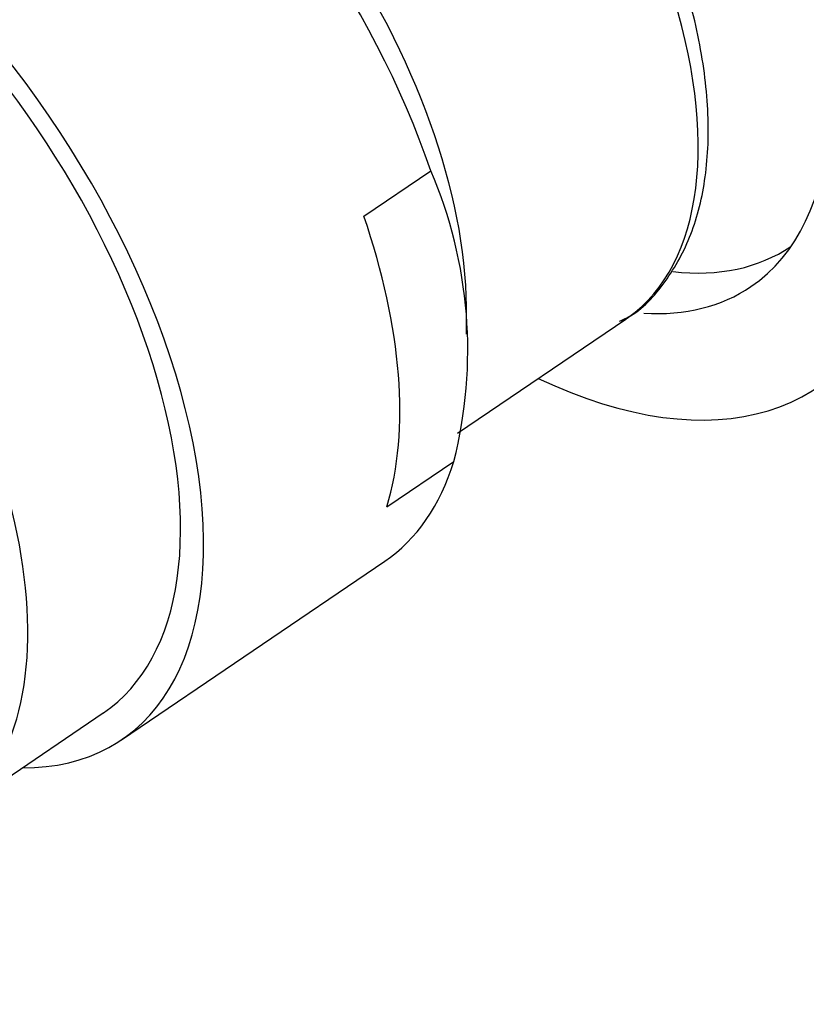
# Model space of a CAD drawing. Units: millimetres. Extents: x 0 to 1160, y 0 to 2177.
# Drawn here: x 248 to 267, y 586 to 609 of the extents above; entities that cross this region are included whole.
import ezdxf
from ezdxf import colors
from ezdxf.entities.mleader import LeaderData, LeaderLine
from ezdxf.math import Vec2, Vec3

# ---------------------------------------------------------------- set-up
doc = ezdxf.new("R2010")
doc.units = ezdxf.units.MM
doc.layers.add('DV7_Défaut', color=7, linetype='Continuous')
doc.layers.add('Défaut', color=7, linetype='Continuous')

# ---------------------------------------------------------------- blocks, each defined once
blk = doc.blocks.new('_DOT')
at = {"color": 0}
blk.add_line((0, 0), (-1, 0), dxfattribs=at)
at = {"color": 0, "const_width": 0.333}
blk.add_lwpolyline([(-0.1665, 0, 1), (0.1665, 0, 1)], format="xyb", close=True, dxfattribs=at)
blk = doc.blocks.new('SE6')
at = {"layer": 'DV7_Défaut', "color": 7, "linetype": 'Continuous'}
for p, q in [((256.416, 604.186), (257.959, 605.232)), ((266.258, 603.485), (266.271, 603.494)), ((258.785, 601.463), (258.781, 602.104)), ((258.574, 599.179), (262.456, 601.812)), ((256.947, 597.484), (258.49, 598.53)), ((250.83, 592.113), (256.897, 596.229)), ((244.71, 588.868), (250.408, 592.734))]:
    blk.add_line(p, q, dxfattribs=at)
blk.add_arc((248.391, 601.102), 10.421, 345.7115, 23.349, dxfattribs=at)
for centre, major_axis, start_param, end_param in [((258.465, 612.699), (6.877, -10.138), 0, 3.543532), ((256.14, 611.122), (-6.316, 9.31), 3.12058, 6.283185), ((249.739, 606.78), (7.158, -10.551), 1.090113, 3.141593), ((250.716, 607.443), (-6.379, 9.403), 3.805981, 5.618797), ((243.672, 602.664), (-7.158, 10.551), 2.796891, 6.283185), ((243.672, 602.664), (6.737, -9.931), 0, 3.141593), ((243.672, 602.664), (6.737, -9.931), 0, 3.141593), ((248.196, 605.734), (7.158, -10.551), 0.40071, 1.090113), ((259.521, 613.416), (-6.737, 9.931), 2.720857, 3.141593), ((258.468, 612.66), (-8.421, 12.413), 2.415439, 3.547167), ((258.465, 612.699), (6.877, -10.138), 5.90214, 6.283185), ((240.15, 600.275), (6.737, -9.931), 0.334274, 1.156549), ((249.739, 606.78), (-7.158, 10.551), 3.141593, 3.542303)]:
    blk.add_ellipse(centre, major_axis=major_axis, ratio=0.524834, start_param=start_param, end_param=end_param, dxfattribs=at)
blk.add_open_spline([(262.311, 601.762), (262.406, 601.807), (262.828, 602.005), (263.449, 602.723), (264.035, 603.82), (264.347, 605.176), (264.386, 606.731), (264.14, 608.454), (263.619, 610.271), (262.844, 612.123), (261.852, 613.917), (260.848, 615.408), (260.215, 616.131), (259.964, 616.416)], degree=3, knots=[0, 0, 0, 0, 0.023293, 0.120546, 0.217517, 0.31748, 0.421084, 0.526506, 0.631995, 0.737126, 0.841971, 0.946697, 1, 1, 1, 1], dxfattribs=at)

msp = doc.modelspace()

# ---------------------------------------------------------------- block references
at = {"layer": 'Défaut'}
msp.add_blockref('SE6', (0, 0), dxfattribs=at)

# ---------------------------------------------------------------- leaders
at = {"layer": 'Défaut', "color": 7, "linetype": 'Continuous'}
ml = msp.add_multileader_mtext('Standard', dxfattribs=at)
ml.set_content('{\\pxsm0.9;\\fSolid Edge ISO|b1||i0||c0|p34;\\W1.;30/03/2016\\P}', color=256)
ml.set_leader_properties()
ml.set_arrow_properties(name='DOT')
ml.build(insert=Vec2(0, 0))
ml.multileader.update_dxf_attribs({"leader_type": 0, "dogleg_length": 0, "arrow_head_size": 12})
ctx = ml.context
ctx.base_point, ctx.char_height, ctx.arrow_head_size, ctx.landing_gap_size = Vec3(1072.165, 2164.093), 12, 12, 4.2
notes = []
notes.append((ctx, [(0, (0, 0, 0), (0, 0), (1, 0), 1, [])]))
ctx.mtext.insert = Vec3(1074.165, 2170.213)
for ctx, leaders in notes:
    for number, flags, end, landing, length, lines in leaders:
        leader = LeaderData()
        leader.index, (leader.has_last_leader_line, leader.has_dogleg_vector, leader.attachment_direction) = number, flags
        leader.last_leader_point, leader.dogleg_vector, leader.dogleg_length = Vec3(end), Vec3(landing), length
        for number, points, colour, breaks in lines:
            line = LeaderLine()
            line.index, line.vertices, line.color, line.breaks = number, Vec3.list(points), colors.encode_raw_color(colour), breaks
            leader.lines.append(line)
        ctx.leaders.append(leader)

doc.saveas('drawing.dxf')
